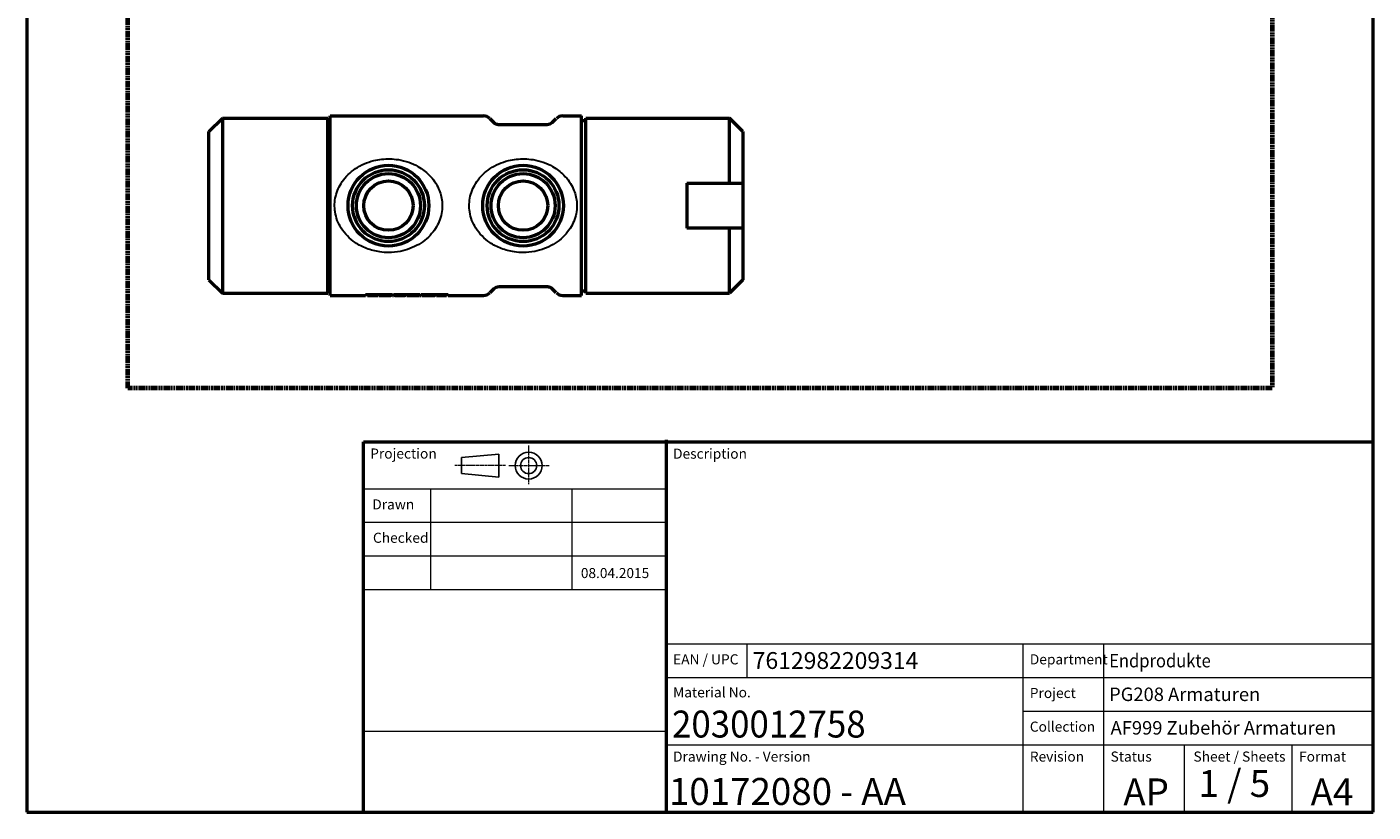
# Paper-space layout 'dimension_drawing_1' of a CAD drawing. Units: millimetres. Extents: x 7 to 308, y 7 to 438.
# Drawn here: x 7 to 308, y 7 to 182 of the extents above; entities that cross this region are included whole.
import ezdxf
from ezdxf.enums import TextEntityAlignment as Align

# ---------------------------------------------------------------- set-up
doc = ezdxf.new("R2010")
doc.units = ezdxf.units.MM
doc.header["$LTSCALE"] = 1.5
for name, pattern in [('DASH_DOT', [0.182, 0.1181, -0.0295, 0.0049, -0.0295]), ('DOUBLE_DASH_CHAIN', [1.2403, 0.6614, -0.0827, 0.1654, -0.0827, 0.1654, -0.0827]), ('LONG_DASH_DOTTED', [0.3001, 0.2362, -0.0295, 0.0049, -0.0295])]:
    doc.linetypes.add(name, pattern=pattern)
for name, color, linetype, lineweight in [('Centerline(ISO)', 7, 'DASH_DOT', 25), ('MaVisibleEdge', 7, 'Continuous', 50), ('MaVisibleEdge thinFlag', 7, 'Continuous', 30), ('Phantom Lines(ISO)', 7, 'DOUBLE_DASH_CHAIN', 70), ('Sketch Geometry(DIN)', 7, 'Continuous', 50), ('Sketch Geometry(ISO)', 7, 'Continuous', 50), ('Symbole(DIN)', 7, 'Continuous', 25), ('Symbols(ISO)', 7, 'Continuous', 25), ('Threads(DIN)', 7, 'Continuous', 25), ('Title (ISO)', 7, 'Continuous', 50)]:
    doc.layers.add(name, color=color, linetype=linetype, lineweight=lineweight)
doc.styles.add('Current-DIN', font='tahoma.ttf')
doc.styles.add('Parts-List_2.0mm', font='arial.ttf', dxfattribs={"width": 0.9})
doc.styles.add('Text Style108', font='arial.ttf', dxfattribs={"width": 0.95})
doc.styles.add('Text Style109', font='arial.ttf')
doc.styles.add('Text Style112', font='tahoma.ttf')
doc.styles.add('Text Style114', font='tahoma.ttf')
doc.styles.add('Text Style38', font='arial.ttf')
doc.styles.add('Text Style40', font='arial.ttf')
doc.styles.add('Text Style76', font='arial.ttf')
doc.styles.add('Text__1.5mm', font='arial.ttf', dxfattribs={"width": 0.9})

# ---------------------------------------------------------------- blocks, each defined once
blk = doc.blocks.new('Borders Verkauf Border_85x80')
at = {"layer": 'Phantom Lines(ISO)'}
for p, q in [((20, 228), (190, 228)), ((20, 68), (20, 228)), ((190, 228), (190, 68)), ((190, 68), (20, 68))]:
    blk.add_line(p, q, dxfattribs=at)
at = {"layer": 'Sketch Geometry(ISO)'}
for p, q in [((205, 292), (5, 292)), ((5, 292), (5, 5)), ((205, 5), (205, 292)), ((5, 5), (205, 5))]:
    blk.add_line(p, q, dxfattribs=at)
blk = doc.blocks.new('Title Blocks SAP-Marketing_WS')
at = {"layer": 'Centerline(ISO)', "color": 7, "linetype": 'LONG_DASH_DOTTED', "lineweight": 18}
for p, q in [((164.64, 154.75), (164.64, 149)), ((161.19, 151.75), (153.69, 151.75)), ((161.69, 151.75), (167.69, 151.75))]:
    blk.add_line(p, q, dxfattribs=at)
at = {"layer": 'Sketch Geometry(DIN)'}
blk.add_line((140.1, 155.27), (290.1, 155.27), dxfattribs=at)
at = {"layer": 'Sketch Geometry(DIN)', "color": 7, "lineweight": 50}
for p, q in [((140.1, 148.27), (140.1, 155.27)), ((185.1, 100.27), (185.1, 155.56)), ((140.1, 143.27), (140.1, 148.27)), ((140.1, 138.27), (140.1, 143.27)), ((140.1, 133.27), (140.1, 138.27)), ((140.1, 100.27), (140.1, 133.27))]:
    blk.add_line(p, q, dxfattribs=at)
at = {"layer": 'Sketch Geometry(DIN)', "color": 7, "linetype": 'Continuous', "lineweight": 50}
for p, q in [((290.1, 100.27), (290.1, 155.27)), ((140.1, 100.27), (290.1, 100.27))]:
    blk.add_line(p, q, dxfattribs=at)
at = {"layer": 'Sketch Geometry(DIN)', "color": 7, "lineweight": 18}
for p, q in [((185.1, 148.27), (140.1, 148.27)), ((150.1, 133.27), (150.1, 148.27)), ((171.1, 133.27), (171.1, 148.27)), ((185.1, 143.27), (140.1, 143.27)), ((185.1, 138.27), (140.1, 138.27)), ((185.1, 133.27), (140.1, 133.27)), ((185.1, 125.27), (290.1, 125.27)), ((197.1, 120.27), (197.1, 125.27)), ((238.1, 120.27), (238.1, 125.27)), ((250.1, 100.27), (250.1, 125.27)), ((185.1, 120.27), (290.1, 120.27)), ((238.1, 115.27), (238.1, 120.27)), ((238.1, 115.27), (290.1, 115.27)), ((238.1, 110.27), (238.1, 115.27)), ((140.1, 112.27), (185.1, 112.27)), ((185.1, 110.27), (238.1, 110.27)), ((238.1, 100.27), (238.1, 110.27)), ((238.1, 110.27), (250.1, 110.27)), ((250.1, 110.27), (262.1, 110.27)), ((262.1, 100.27), (262.1, 110.27)), ((262.1, 110.27), (278.1, 110.27)), ((278.1, 100.27), (278.1, 110.27)), ((278.1, 110.27), (290.1, 110.27))]:
    blk.add_line(p, q, dxfattribs=at)
at = {"layer": 'Sketch Geometry(ISO)', "color": 7, "linetype": 'Continuous', "lineweight": 25}
for p, q in [((154.69, 152.95), (160.19, 153.46)), ((154.69, 152.95), (154.69, 150.55)), ((160.19, 153.46), (160.19, 150.03)), ((154.69, 150.55), (160.19, 150.03))]:
    blk.add_line(p, q, dxfattribs=at)
for radius in [2, 1.2]:
    blk.add_circle((164.64, 151.75), radius, dxfattribs=at)
at = {"layer": 'Symbole(DIN)', "color": 7, "char_height": 1.5, "width": 16.1255, "attachment_point": 1, "style": 'Current-DIN'}
for s, insert in [('\\fTahoma|b0|i0;Status', (251.1, 109.27)), ('\\fTahoma|b0|i0;Sheet / Sheets', (263.41, 109.27))]:
    blk.add_mtext(s, dxfattribs=dict(at, insert=insert))
at = {"layer": 'Symbole(DIN)', "color": 7, "style": 'Text Style112'}
blk.add_attdef('Title_EN', text='', height=3, dxfattribs=at).set_placement((186.1, 126.27), align=Align.BOTTOM_LEFT)
at = {"layer": 'Symbole(DIN)', "color": 7}
for tag, p, height, style in [('EAN_001', (197.93, 121.54), 2.5, 'Text Style38'), ('Doc_Status_001', (252.99, 101.27), 4, 'Text Style114'), ('Sheet_Size_001', (280.82, 101.27), 4, 'Text Style76')]:
    blk.add_attdef(tag, p, '', height=height, dxfattribs=dict(at, style=style))
at = {"layer": 'Symbole(DIN)', "color": 7, "style": 'Text Style76'}
blk.add_attdef('Revision_Index_1', text='', height=4, dxfattribs=at).set_placement((244.1, 101.27), align=Align.BOTTOM_CENTER)
at = {"layer": 'Symbols(ISO)', "color": 7, "style": 'Text__1.5mm'}
for s, insert, char_height, width, attachment_point in [('Projection', (141.1, 154.29), 1.499, 8.9596, 1), ('Description', (186.1, 154.27), 1.4986, 9.4211, 1), ('Drawn', (141.41, 145.79), 1.499, 8.9596, 4), ('Checked', (141.51, 140.83), 1.499, 8.9596, 4), ('EAN / UPC', (186.1, 122.77), 1.499, 16.3855, 4), ('Department', (239.1, 122.77), 1.499, 9.8403, 4), ('Material No.', (186.1, 118.81), 1.4986, 12.8875, 1), ('Project', (239.1, 117.77), 1.499, 10.643, 4), ('Collection', (239.1, 112.77), 1.499, 10.643, 4), ('Drawing No. - Version', (186.1, 109.27), 1.4986, 22.5654, 1), ('Revision', (239.1, 109.27), 1.499, 10.643, 1), ('Format', (279.1, 109.27), 1.499, 13.4486, 1)]:
    blk.add_mtext(s, dxfattribs=dict(at, insert=insert, char_height=char_height, width=width, attachment_point=attachment_point))
at = {"layer": 'Symbols(ISO)', "color": 7, "style": 'Text Style109'}
blk.add_attdef('Checked_Date', text='', height=1.49, dxfattribs=at).set_placement((172.48, 140.77), align=Align.MIDDLE_LEFT)
at = {"layer": 'Symbols(ISO)', "color": 7}
for tag, p, height, style in [('Modified_Date_001', (172.4, 135.04), 1.49, 'Text Style109'), ('Project_001', (250.88, 116.77), 2, 'Text Style40'), ('Collection_001', (251.1, 111.79), 2, 'Text Style40'), ('Document_Number_001', (185.49, 101.34), 4, 'Text Style76')]:
    blk.add_attdef(tag, p, '', height=height, dxfattribs=dict(at, style=style))
for tag, p, height, style, width in [('Departement_001', (250.9, 121.77), 2, 'Parts-List_2.0mm', 0.9), ('Part_Number_001', (185.94, 111.35), 4, 'Text Style108', 0.95)]:
    blk.add_attdef(tag, p, '', height=height, dxfattribs=dict(at, style=style, width=width))
at = {"layer": 'Title (ISO)', "style": 'Text Style76'}
blk.add_text('1 / 5 ', height=4, dxfattribs=at).set_placement((270.1, 101.27), align=Align.BOTTOM_CENTER)

psp = doc.layouts.new('dimension_drawing_1')

# ---------------------------------------------------------------- linework, layer by layer
at = {"layer": 'MaVisibleEdge'}
for p, q in [((48.07, 159.14), (51.07, 162.14)), ((51.07, 162.14), (51.07, 123.14)), ((51.07, 162.14), (74.57, 162.14)), ((74.57, 123.14), (74.57, 162.14)), ((75.07, 122.64), (75.07, 162.64)), ((75.07, 162.64), (109.24, 162.64)), ((110.65, 162.05), (111.48, 161.22)), ((124.65, 161.22), (125.48, 162.05)), ((126.9, 162.64), (131.07, 162.64)), ((131.07, 122.64), (131.07, 162.64)), ((132.07, 123.14), (132.07, 162.14)), ((132.07, 162.14), (164.07, 162.14)), ((164.07, 147.64), (164.07, 162.14)), ((167.07, 159.14), (164.07, 162.14)), ((48.07, 126.14), (48.07, 159.14)), ((74.57, 161.64), (75.07, 161.64)), ((123.24, 160.64), (112.9, 160.64)), ((131.07, 161.64), (132.07, 161.64)), ((167.07, 159.14), (167.07, 147.64)), ((154.57, 147.64), (154.57, 137.64)), ((154.57, 147.64), (164.07, 147.64)), ((167.07, 147.64), (167.07, 137.64)), ((164.07, 137.64), (154.57, 137.64)), ((164.07, 123.14), (164.07, 137.64)), ((167.07, 137.64), (167.07, 126.14)), ((48.07, 126.14), (51.07, 123.14)), ((167.07, 126.14), (164.07, 123.14)), ((51.07, 123.14), (74.57, 123.14)), ((74.57, 123.64), (75.07, 123.64)), ((111.48, 124.05), (110.65, 123.22)), ((112.9, 124.64), (123.24, 124.64)), ((125.48, 123.22), (124.65, 124.05)), ((131.07, 123.64), (132.07, 123.64)), ((132.07, 123.14), (164.07, 123.14)), ((75.07, 122.64), (82.97, 122.64)), ((82.97, 122.86), (82.97, 122.64)), ((82.97, 122.86), (88.97, 122.86)), ((83.37, 122.68), (83.37, 122.86)), ((85.77, 122.68), (83.37, 122.68)), ((83.37, 122.65), (83.37, 122.68)), ((83.37, 122.65), (83.57, 122.65)), ((83.57, 122.64), (83.57, 122.65)), ((83.57, 122.64), (85.09, 122.64)), ((84.57, 122.65), (85.25, 122.65)), ((84.57, 122.65), (84.57, 122.64)), ((85.09, 122.64), (84.57, 122.64)), ((85.09, 122.64), (85.09, 122.65)), ((85.09, 122.64), (85.09, 122.64)), ((85.25, 122.64), (85.25, 122.65)), ((85.25, 122.64), (85.77, 122.64)), ((85.77, 122.68), (85.77, 122.86)), ((85.77, 122.68), (85.77, 122.64)), ((85.97, 122.68), (85.97, 122.86)), ((87.89, 122.68), (85.97, 122.68)), ((85.97, 122.65), (85.97, 122.68)), ((85.97, 122.65), (86.17, 122.65)), ((86.17, 122.64), (86.17, 122.65)), ((86.17, 122.64), (88.38, 122.64)), ((87.17, 122.65), (87.17, 122.64)), ((87.17, 122.65), (87.31, 122.65)), ((87.31, 122.64), (87.17, 122.64)), ((88.61, 122.64), (88.61, 122.86)), ((88.77, 122.65), (88.61, 122.65)), ((88.77, 122.65), (88.77, 122.86)), ((88.97, 122.64), (88.97, 122.86)), ((88.97, 122.64), (89.17, 122.64)), ((89.17, 122.86), (89.17, 122.64)), ((89.17, 122.86), (95.17, 122.86)), ((89.37, 122.65), (89.37, 122.86)), ((89.47, 122.65), (89.37, 122.65)), ((89.47, 122.65), (89.47, 122.86)), ((89.68, 122.64), (90.25, 122.64)), ((89.69, 122.68), (89.69, 122.86)), ((91.57, 122.68), (89.69, 122.68)), ((89.69, 122.65), (89.69, 122.68)), ((89.69, 122.65), (89.89, 122.65)), ((90.71, 122.64), (90.27, 122.64)), ((90.73, 122.64), (91.57, 122.64)), ((91.37, 122.65), (91.57, 122.65)), ((91.57, 122.68), (91.57, 122.86)), ((91.57, 122.68), (91.57, 122.65)), ((91.77, 122.65), (91.77, 122.86)), ((91.97, 122.65), (91.77, 122.65)), ((91.97, 122.65), (91.97, 122.86)), ((92.17, 122.68), (92.17, 122.86)), ((93.17, 122.68), (92.17, 122.68)), ((92.17, 122.65), (92.17, 122.68)), ((92.17, 122.65), (92.37, 122.65)), ((92.37, 122.64), (92.37, 122.65)), ((92.37, 122.64), (92.97, 122.64)), ((92.97, 122.64), (92.97, 122.64)), ((93.01, 122.64), (94.77, 122.64)), ((93.17, 122.68), (93.17, 122.86)), ((93.97, 122.68), (93.97, 122.86)), ((94.97, 122.68), (93.97, 122.68)), ((93.97, 122.65), (93.97, 122.68)), ((93.97, 122.65), (94.17, 122.65)), ((94.17, 122.64), (94.17, 122.65)), ((94.77, 122.65), (94.77, 122.64)), ((94.77, 122.65), (94.97, 122.65)), ((94.97, 122.68), (94.97, 122.86)), ((94.97, 122.68), (94.97, 122.65)), ((95.17, 122.64), (95.17, 122.86)), ((95.17, 122.64), (95.37, 122.64)), ((95.37, 122.86), (95.37, 122.64)), ((95.37, 122.86), (101.37, 122.86)), ((95.57, 122.68), (95.57, 122.86)), ((96.97, 122.68), (95.57, 122.68)), ((95.57, 122.65), (95.57, 122.68)), ((95.57, 122.65), (95.77, 122.65)), ((95.77, 122.64), (95.77, 122.65)), ((95.77, 122.64), (97.51, 122.64)), ((96.77, 122.65), (96.77, 122.64)), ((96.77, 122.65), (96.97, 122.65)), ((96.97, 122.68), (96.97, 122.86)), ((96.97, 122.68), (96.97, 122.65)), ((97.17, 122.68), (97.17, 122.86)), ((98.37, 122.68), (97.17, 122.68)), ((97.17, 122.65), (97.17, 122.68)), ((97.17, 122.65), (97.37, 122.65)), ((98.17, 122.65), (98.37, 122.65)), ((98.37, 122.68), (98.37, 122.86)), ((98.37, 122.68), (98.37, 122.65)), ((98.57, 122.65), (98.37, 122.65)), ((98.57, 122.65), (98.57, 122.86)), ((98.77, 122.68), (98.77, 122.86)), ((100.97, 122.68), (98.77, 122.68)), ((98.77, 122.65), (98.77, 122.68)), ((98.77, 122.65), (98.97, 122.65)), ((98.97, 122.64), (98.97, 122.65)), ((98.97, 122.64), (100.37, 122.64)), ((99.97, 122.65), (99.97, 122.64)), ((99.97, 122.65), (100.37, 122.65)), ((100.37, 122.64), (99.97, 122.64)), ((100.37, 122.64), (100.37, 122.65)), ((100.37, 122.64), (100.37, 122.64)), ((100.37, 122.64), (100.37, 122.64)), ((100.37, 122.64), (100.97, 122.64)), ((100.97, 122.68), (100.97, 122.86)), ((100.97, 122.68), (100.97, 122.64)), ((101.37, 122.64), (101.37, 122.86)), ((101.37, 122.64), (109.24, 122.64)), ((126.9, 122.64), (131.07, 122.64))]:
    psp.add_line(p, q, dxfattribs=at)
for centre, radius in [((88.07, 142.64), 9), ((88.07, 142.64), 8), ((118.07, 142.64), 9), ((118.07, 142.64), 8), ((88.07, 142.64), 7.14), ((88.07, 142.64), 5.5), ((118.07, 142.64), 7.14), ((118.07, 142.64), 5.5)]:
    psp.add_circle(centre, radius, dxfattribs=at)
for centre, start, end in [((109.24, 160.64), 45, 90), ((126.9, 160.64), 90, 135), ((109.24, 124.64), 270, 315), ((126.9, 124.64), 225, 270)]:
    psp.add_arc(centre, 2, start, end, dxfattribs=at)
for centre, major_axis, ratio, start_param, end_param in [((89.68, 142.64), (0, 20), 0.283028, 3.104521, 3.178665), ((90.25, 142.64), (0, -20), 0.323884, 0, 0.037072), ((90.73, 142.64), (0, 20), 0.323884, 3.104521, 3.141593), ((91.57, 142.64), (0, -20), 0.269807, 6.246113, 6.320257), ((93.01, 142.64), (0, 20), 0.756579, 3.138549, 3.141593), ((94.22, 142.64), (0, -20), 0.833333, 6.2201, 6.280142), ((96.71, 142.64), (0, 20), 0.884927, 3.144755, 3.178665), ((97.51, 142.64), (23.09, 0), 0.866, 4.712389, 4.749461), ((97.51, 142.64), (0, -20), 0.884927, 0, 0.037072)]:
    psp.add_ellipse(centre, major_axis=major_axis, ratio=ratio, start_param=start_param, end_param=end_param, dxfattribs=at)
for points, knots in [([(112.9, 160.64), (112.85, 160.64), (112.8, 160.64), (112.68, 160.65), (112.61, 160.66), (112.47, 160.68), (112.41, 160.7), (112.26, 160.74), (112.18, 160.77), (112.04, 160.83), (111.98, 160.86), (111.84, 160.94), (111.77, 160.98), (111.61, 161.1), (111.54, 161.16), (111.48, 161.22)], [0, 0, 0, 0, 0.029945, 0.029945, 0.0723518, 0.0723518, 0.1157223, 0.1157223, 0.1793595, 0.1793595, 0.2356737, 0.2356737, 0.3220892, 0.3220892, 0.445502, 0.445502, 0.445502, 0.445502]), ([(124.65, 161.22), (124.61, 161.17), (124.55, 161.12), (124.37, 160.98), (124.23, 160.89), (123.88, 160.73), (123.67, 160.67), (123.37, 160.64), (123.3, 160.64), (123.24, 160.64)], [0, 0, 0, 0, 0.100651, 0.100651, 0.2616927, 0.2616927, 0.4074175, 0.4074175, 0.4452529, 0.4452529, 0.4452529, 0.4452529]), ([(111.48, 124.05), (111.53, 124.1), (111.59, 124.15), (111.76, 124.29), (111.9, 124.38), (112.26, 124.54), (112.47, 124.6), (112.77, 124.63), (112.83, 124.64), (112.9, 124.64)], [0, 0, 0, 0, 0.100651, 0.100651, 0.2616927, 0.2616927, 0.4074175, 0.4074175, 0.4452529, 0.4452529, 0.4452529, 0.4452529]), ([(123.24, 124.64), (123.29, 124.64), (123.34, 124.63), (123.46, 124.63), (123.53, 124.62), (123.66, 124.59), (123.73, 124.58), (123.88, 124.53), (123.96, 124.5), (124.1, 124.44), (124.16, 124.41), (124.3, 124.34), (124.37, 124.29), (124.52, 124.17), (124.59, 124.11), (124.65, 124.05)], [0, 0, 0, 0, 0.029945, 0.029945, 0.0723518, 0.0723518, 0.1157223, 0.1157223, 0.1793595, 0.1793595, 0.2356737, 0.2356737, 0.3220892, 0.3220892, 0.445502, 0.445502, 0.445502, 0.445502]), ([(87.31, 122.65), (87.34, 122.65), (87.37, 122.65), (87.44, 122.65), (87.47, 122.65), (87.51, 122.65), (87.53, 122.65), (87.56, 122.64), (87.57, 122.64), (87.57, 122.64), (87.56, 122.64), (87.53, 122.64), (87.51, 122.64), (87.47, 122.64), (87.44, 122.64), (87.37, 122.64), (87.34, 122.64), (87.31, 122.64)], [0, 0, 0, 0, 0.00979394, 0.00979394, 0.01958788, 0.01958788, 0.02938603, 0.02938603, 0.03918418, 0.03918418, 0.04897995, 0.04897995, 0.05877572, 0.05877572, 0.06856942, 0.06856942, 0.07836313, 0.07836313, 0.07836313, 0.07836313]), ([(88.38, 122.64), (88.39, 122.64), (88.4, 122.64), (88.47, 122.64), (88.52, 122.64), (88.6, 122.64), (88.61, 122.64), (88.61, 122.65), (88.6, 122.65), (88.52, 122.66), (88.47, 122.66), (88.34, 122.67), (88.26, 122.67), (88.08, 122.67), (87.98, 122.68), (87.89, 122.68)], [-0.1671991, -0.1671991, -0.1671991, -0.1671991, -0.1644697, -0.1644697, -0.1370646, -0.1370646, -0.1096594, -0.1096594, -0.0822345, -0.0822345, -0.0548096, -0.0548096, -0.0274048, -0.0274048, 0, 0, 0, 0])]:
    psp.add_open_spline(points, degree=3, knots=knots, dxfattribs=at)
for points in [[(164.07, 147.64), (165.7, 147.64), (167.07, 147.64)], [(167.07, 137.64), (165.7, 137.64), (164.07, 137.64)]]:
    psp.add_rational_spline(points, [1, 1.00378632649, 1], degree=2, dxfattribs=at)
at = {"layer": 'MaVisibleEdge thinFlag'}
for p, q in [((87.31, 122.64), (87.31, 122.65)), ((87.89, 122.68), (87.89, 122.86))]:
    psp.add_line(p, q, dxfattribs=at)
for points, knots in [([(88.07, 132.2), (88.96, 132.2), (89.85, 132.29), (92.18, 132.75), (93.59, 133.29), (96.07, 134.75), (97.17, 135.71), (98.77, 137.77), (99.34, 138.87), (100.02, 141.16), (100.14, 142.39), (99.92, 144.54), (99.66, 145.51), (98.75, 147.53), (98.04, 148.56), (96.41, 150.2), (95.58, 150.83), (93.35, 152.1), (91.87, 152.63), (89.67, 152.99), (89.03, 153.05), (87.18, 153.1), (85.95, 152.96), (83.31, 152.31), (81.91, 151.69), (79.54, 150.09), (78.53, 149.1), (77.09, 147), (76.58, 145.88), (76.04, 143.59), (76, 142.38), (76.38, 139.96), (76.85, 138.72), (78.33, 136.38), (79.41, 135.28), (81.44, 133.89), (82.3, 133.45), (84.13, 132.74), (85.11, 132.48), (86.77, 132.25), (87.42, 132.2), (88.07, 132.2)], [-5.511633, -5.511633, -5.511633, -5.511633, -5.319395, -5.319395, -4.990087, -4.990087, -4.649199, -4.649199, -4.352003, -4.352003, -4.056178, -4.056178, -3.8138, -3.8138, -3.51039, -3.51039, -3.262413, -3.262413, -2.916938, -2.916938, -2.779205, -2.779205, -2.517076, -2.517076, -2.178475, -2.178475, -1.845871, -1.845871, -1.551986, -1.551986, -1.261262, -1.261262, -0.942307, -0.942307, -0.581433, -0.581433, -0.362349, -0.362349, -0.139365, -0.139365, 0, 0, 0, 0]), ([(118.07, 132.2), (118.94, 132.2), (119.82, 132.29), (122.14, 132.73), (123.55, 133.27), (126.03, 134.72), (127.14, 135.68), (128.75, 137.74), (129.33, 138.83), (130.02, 141.12), (130.14, 142.36), (129.93, 144.51), (129.67, 145.48), (128.77, 147.51), (128.05, 148.54), (126.43, 150.18), (125.59, 150.82), (123.36, 152.1), (121.88, 152.63), (119.68, 152.99), (119.04, 153.05), (117.2, 153.1), (115.96, 152.96), (113.32, 152.32), (111.92, 151.69), (109.56, 150.1), (108.54, 149.11), (107.09, 147.01), (106.59, 145.9), (106.04, 143.6), (106, 142.39), (106.37, 139.97), (106.85, 138.72), (108.32, 136.39), (109.4, 135.28), (111.44, 133.9), (112.29, 133.45), (114.13, 132.74), (115.11, 132.48), (116.77, 132.25), (117.42, 132.2), (118.07, 132.2)], [-5.511633, -5.511633, -5.511633, -5.511633, -5.322794, -5.322794, -4.994129, -4.994129, -4.652636, -4.652636, -4.355131, -4.355131, -4.058462, -4.058462, -3.816069, -3.816069, -3.512459, -3.512459, -3.263163, -3.263163, -2.917815, -2.917815, -2.780217, -2.780217, -2.518123, -2.518123, -2.179719, -2.179719, -1.846913, -1.846913, -1.552939, -1.552939, -1.2618, -1.2618, -0.942893, -0.942893, -0.581958, -0.581958, -0.362887, -0.362887, -0.139572, -0.139572, 0, 0, 0, 0])]:
    psp.add_open_spline(points, degree=3, knots=knots, dxfattribs=at)
at = {"layer": 'Threads(DIN)'}
for centre in [(88.07, 142.64), (118.07, 142.64)]:
    psp.add_arc(centre, 7.14, 170, 80, dxfattribs=at)

# ---------------------------------------------------------------- block references
at = {"xscale": 1.5, "yscale": 1.5, "zscale": 1.5}
psp.add_blockref('Borders Verkauf Border_85x80', (0, 0), dxfattribs=at)
psp.add_blockref('Title Blocks SAP-Marketing_WS', (-127.65, -142.91), dxfattribs=at).add_auto_attribs({'Part_Number_001': '2030012758', 'Document_Number_001': '10172080 - AA', 'Sheet_Size_001': 'A4', 'Departement_001': 'Endprodukte', 'Collection_001': 'AF999 Zubehör Armaturen', 'Project_001': 'PG208 Armaturen', 'Modified_Date_001': '08.04.2015', 'EAN_001': '7612982209314', 'Doc_Status_001': 'AP'})

doc.saveas('drawing.dxf')
